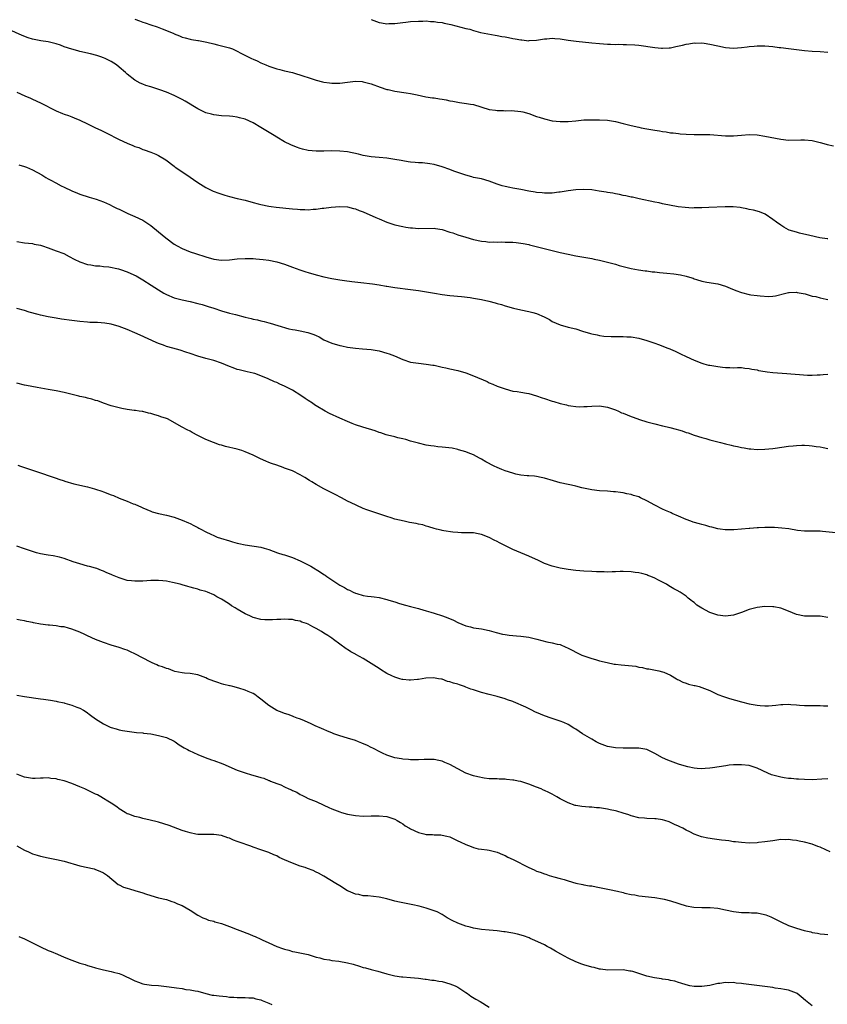
# Model space of a CAD drawing. Units: inches. Extents: x 2619000 to 2622000, y 1503000 to 1506000.
# Drawn here: x 2621420 to 2621625, y 1505398 to 1505648 of the extents above; entities that cross this region are included whole.
import ezdxf

# ---------------------------------------------------------------- set-up
doc = ezdxf.new("R2010")
doc.units = ezdxf.units.IN
doc.header["$MEASUREMENT"] = 0
doc.layers.add('LD26191503_10ft', color=2, linetype='Continuous')

msp = doc.modelspace()

# ---------------------------------------------------------------- linework, layer by layer
at = {"layer": 'LD26191503_10ft'}
for points, elevation in [([(2621449, 1505648.54), (2621450.17, 1505648.17), (2621451, 1505647.83), (2621451.64, 1505647.64), (2621453, 1505647.13), (2621454.62, 1505646.62), (2621455.89, 1505646.11), (2621457, 1505645.73), (2621458.91, 1505644.91), (2621459, 1505644.86), (2621460.34, 1505644.34), (2621461, 1505644.03), (2621461.8, 1505643.8), (2621463, 1505643.5), (2621463.39, 1505643.39), (2621465, 1505643.2), (2621465.14, 1505643.14), (2621467.26, 1505642.74), (2621469, 1505642.27), (2621469.93, 1505642.07), (2621473, 1505641.26), (2621473.76, 1505641), (2621475, 1505640.43), (2621475.92, 1505639.92), (2621477.79, 1505639), (2621478.58, 1505638.58), (2621479, 1505638.42), (2621480.05, 1505637.95), (2621481, 1505637.5), (2621482.21, 1505637), (2621483, 1505636.64), (2621484.24, 1505636.24), (2621485, 1505635.94), (2621485.78, 1505635.78), (2621487, 1505635.45), (2621489, 1505635), (2621491.89, 1505634.11), (2621493, 1505633.73), (2621495, 1505633.11), (2621496.67, 1505632.67), (2621497, 1505632.61), (2621498.41, 1505632.41), (2621499, 1505632.34), (2621501, 1505632.36), (2621503, 1505632.6), (2621505, 1505632.79), (2621506.7, 1505632.7), (2621507, 1505632.66), (2621508.35, 1505632.35), (2621509, 1505632.14), (2621511.27, 1505631.27), (2621513, 1505630.71), (2621513.33, 1505630.67), (2621515, 1505630.31), (2621517.89, 1505629.89), (2621519, 1505629.68), (2621520.68, 1505629.32), (2621522.88, 1505628.88), (2621524.6, 1505628.6), (2621525, 1505628.56), (2621526.33, 1505628.33), (2621527, 1505628.24), (2621528.05, 1505628.05), (2621529, 1505627.86), (2621529.75, 1505627.75), (2621531, 1505627.48), (2621531.44, 1505627.44), (2621533.17, 1505627.17), (2621534.26, 1505627), (2621535, 1505626.86), (2621539, 1505625.66), (2621540.56, 1505625.44), (2621541, 1505625.36), (2621542.64, 1505625.36), (2621543, 1505625.33), (2621544.66, 1505625.34), (2621547, 1505625.11), (2621547.47, 1505625), (2621549, 1505624.58), (2621551, 1505623.88), (2621551.68, 1505623.68), (2621553, 1505623.23), (2621555, 1505622.77), (2621557, 1505622.54), (2621559, 1505622.54), (2621561, 1505622.73), (2621563.04, 1505622.96), (2621565, 1505623.02), (2621567.02, 1505622.98), (2621569, 1505622.88), (2621571, 1505622.58), (2621573, 1505622.09), (2621575, 1505621.55), (2621577, 1505621.1), (2621577.53, 1505621), (2621579, 1505620.73), (2621580.5, 1505620.5), (2621581, 1505620.36), (2621582.21, 1505620.21), (2621583, 1505620.01), (2621583.92, 1505619.92), (2621585, 1505619.72), (2621585.67, 1505619.67), (2621587, 1505619.5), (2621587.48, 1505619.48), (2621589, 1505619.34), (2621591, 1505619.26), (2621593.31, 1505619.31), (2621595, 1505619.29), (2621599, 1505618.93), (2621601, 1505618.95), (2621603, 1505619.14), (2621605, 1505619.26), (2621607, 1505619.15), (2621609, 1505618.87), (2621613, 1505618.09), (2621615, 1505617.87), (2621618.11, 1505617.89), (2621619, 1505617.92), (2621621, 1505617.71), (2621623, 1505617.25), (2621623.92, 1505617), (2621624.75, 1505616.75), (2621626.36, 1505616.36)], 8210), ([(2621509, 1505648.46), (2621511, 1505647.75), (2621511.66, 1505647.67), (2621513, 1505647.43), (2621513.47, 1505647.46), (2621515, 1505647.5), (2621517, 1505647.77), (2621517.83, 1505647.83), (2621519, 1505647.97), (2621521, 1505648.07), (2621522.08, 1505648.08), (2621523, 1505648.12), (2621524.02, 1505648.02), (2621525, 1505648.02), (2621525.84, 1505647.84), (2621527, 1505647.71), (2621527.57, 1505647.57), (2621529.22, 1505647.22), (2621533, 1505646.21), (2621534.02, 1505646.02), (2621535, 1505645.67), (2621536.8, 1505645.2), (2621540.48, 1505644.48), (2621541, 1505644.43), (2621542.17, 1505644.17), (2621543, 1505644.08), (2621543.88, 1505643.88), (2621545, 1505643.67), (2621545.58, 1505643.58), (2621547, 1505643.29), (2621547.29, 1505643.29), (2621549, 1505643.1), (2621549.12, 1505643.12), (2621551, 1505643.24), (2621553, 1505643.57), (2621553.6, 1505643.6), (2621555, 1505643.73), (2621555.64, 1505643.64), (2621557, 1505643.55), (2621559, 1505643.26), (2621561.02, 1505643.02), (2621565, 1505642.59), (2621567, 1505642.41), (2621569, 1505642.26), (2621569.76, 1505642.24), (2621571, 1505642.15), (2621571.81, 1505642.19), (2621573, 1505642.14), (2621573.82, 1505642.18), (2621575.92, 1505642.08), (2621577, 1505641.97), (2621581, 1505641.4), (2621582.76, 1505641.24), (2621583, 1505641.23), (2621584.7, 1505641.3), (2621585, 1505641.33), (2621586.4, 1505641.6), (2621588.04, 1505641.96), (2621589, 1505642.21), (2621589.7, 1505642.3), (2621591, 1505642.53), (2621591.48, 1505642.52), (2621593, 1505642.54), (2621593.55, 1505642.45), (2621595, 1505642.24), (2621597, 1505641.77), (2621599, 1505641.37), (2621601, 1505641.25), (2621603, 1505641.37), (2621604.47, 1505641.53), (2621605, 1505641.62), (2621606.26, 1505641.74), (2621607, 1505641.83), (2621608.16, 1505641.84), (2621609, 1505641.82), (2621611, 1505641.63), (2621612.58, 1505641.42), (2621613, 1505641.38), (2621615, 1505641.13), (2621619, 1505640.58), (2621621, 1505640.43), (2621623, 1505640.34), (2621625, 1505640.2)], 8220), ([(2621625, 1505592.75), (2621624.79, 1505592.79), (2621622.94, 1505593.06), (2621620.41, 1505593.59), (2621617.79, 1505594.21), (2621617, 1505594.42), (2621615.14, 1505595), (2621615, 1505595.06), (2621613.76, 1505595.76), (2621613, 1505596.2), (2621611.89, 1505597), (2621611, 1505597.67), (2621609.01, 1505599.01), (2621607.59, 1505599.59), (2621606.05, 1505600.05), (2621605, 1505600.26), (2621604.4, 1505600.4), (2621603, 1505600.65), (2621602.69, 1505600.69), (2621600.88, 1505600.88), (2621598.88, 1505600.88), (2621594.71, 1505600.71), (2621593, 1505600.66), (2621592.63, 1505600.63), (2621591, 1505600.61), (2621590.6, 1505600.6), (2621588.7, 1505600.7), (2621586.93, 1505600.93), (2621583, 1505601.69), (2621582.1, 1505601.9), (2621581, 1505602.1), (2621577.07, 1505602.93), (2621575.35, 1505603.35), (2621575, 1505603.39), (2621573.7, 1505603.7), (2621573, 1505603.8), (2621572.03, 1505604.03), (2621571, 1505604.19), (2621570.35, 1505604.35), (2621569, 1505604.56), (2621568.64, 1505604.64), (2621566.92, 1505604.92), (2621565, 1505605.18), (2621563, 1505605.28), (2621561, 1505605.21), (2621559, 1505604.97), (2621557, 1505604.65), (2621556.61, 1505604.61), (2621555, 1505604.39), (2621554.4, 1505604.4), (2621553, 1505604.33), (2621552.42, 1505604.42), (2621551, 1505604.52), (2621550.6, 1505604.6), (2621549, 1505604.87), (2621547, 1505605.26), (2621545, 1505605.64), (2621544.17, 1505605.83), (2621543, 1505606.06), (2621542.24, 1505606.24), (2621541, 1505606.69), (2621539, 1505607.43), (2621537, 1505607.99), (2621535, 1505608.39), (2621534.53, 1505608.53), (2621533, 1505608.92), (2621529.98, 1505609.98), (2621529, 1505610.35), (2621527, 1505611.06), (2621525, 1505611.67), (2621523.86, 1505611.86), (2621522.07, 1505612.07), (2621521, 1505612.08), (2621520.19, 1505612.19), (2621519, 1505612.24), (2621518.37, 1505612.37), (2621517, 1505612.56), (2621516.64, 1505612.64), (2621515, 1505612.94), (2621513, 1505613.22), (2621511, 1505613.4), (2621509, 1505613.63), (2621507, 1505613.98), (2621505.74, 1505614.26), (2621503, 1505614.83), (2621501, 1505615.07), (2621499, 1505615.12), (2621497, 1505615.07), (2621495, 1505615.05), (2621493, 1505615.24), (2621491.56, 1505615.56), (2621491, 1505615.72), (2621490.04, 1505616.04), (2621488.62, 1505616.62), (2621487, 1505617.43), (2621485, 1505618.57), (2621484.33, 1505619), (2621482.25, 1505620.25), (2621481, 1505621.07), (2621479, 1505622.23), (2621477, 1505623.15), (2621475.55, 1505623.55), (2621475, 1505623.69), (2621473.84, 1505623.84), (2621473, 1505623.93), (2621471, 1505624.06), (2621469, 1505624.28), (2621468.44, 1505624.44), (2621467, 1505624.8), (2621465, 1505625.77), (2621461.76, 1505627.76), (2621461, 1505628.19), (2621459, 1505629.17), (2621457, 1505630.01), (2621455.35, 1505630.65), (2621454.28, 1505631), (2621453.3, 1505631.3), (2621453, 1505631.42), (2621451.76, 1505631.76), (2621451, 1505632.08), (2621450.34, 1505632.34), (2621449, 1505633.07), (2621447, 1505634.62), (2621446.61, 1505635), (2621445, 1505636.41), (2621444.3, 1505637), (2621443, 1505637.84), (2621441.44, 1505638.56), (2621441, 1505638.78), (2621440.36, 1505639), (2621439.31, 1505639.31), (2621437.73, 1505639.73), (2621435, 1505640.39), (2621434.5, 1505640.5), (2621432.94, 1505640.94), (2621431, 1505641.58), (2621430.06, 1505641.94), (2621429, 1505642.27), (2621427, 1505642.79), (2621425.08, 1505643.08), (2621423.4, 1505643.4), (2621423, 1505643.5), (2621421.85, 1505643.85), (2621420.39, 1505644.39), (2621417, 1505645.93)], 8200), ([(2621419, 1505630.01), (2621421.07, 1505629.07), (2621422.48, 1505628.48), (2621423, 1505628.29), (2621425, 1505627.36), (2621429, 1505625.32), (2621430.63, 1505624.63), (2621431, 1505624.46), (2621432.11, 1505624.11), (2621433, 1505623.74), (2621433.55, 1505623.55), (2621435, 1505622.91), (2621437, 1505621.96), (2621437.63, 1505621.63), (2621439, 1505621.01), (2621440.36, 1505620.36), (2621441, 1505620.07), (2621441.69, 1505619.69), (2621445, 1505618), (2621447, 1505617.04), (2621448.48, 1505616.48), (2621449, 1505616.21), (2621449.96, 1505615.96), (2621451, 1505615.45), (2621451.38, 1505615.38), (2621453, 1505614.75), (2621454.3, 1505614.3), (2621455, 1505613.94), (2621456.88, 1505612.88), (2621459, 1505611.23), (2621459.26, 1505611), (2621462.15, 1505609), (2621463.87, 1505607.87), (2621465, 1505607.05), (2621467, 1505605.77), (2621468.87, 1505604.87), (2621470.33, 1505604.33), (2621471.83, 1505603.83), (2621473, 1505603.49), (2621475, 1505603), (2621477, 1505602.58), (2621479, 1505602.01), (2621480.34, 1505601.65), (2621481, 1505601.45), (2621483, 1505601.07), (2621483.56, 1505601), (2621484.84, 1505600.84), (2621489, 1505600.38), (2621490.27, 1505600.27), (2621491, 1505600.19), (2621492.18, 1505600.18), (2621493, 1505600.13), (2621494.27, 1505600.27), (2621495, 1505600.3), (2621496.56, 1505600.56), (2621497, 1505600.6), (2621498.85, 1505600.85), (2621501, 1505601), (2621503, 1505600.9), (2621504.48, 1505600.48), (2621505, 1505600.41), (2621505.98, 1505599.98), (2621507, 1505599.63), (2621510.22, 1505598.22), (2621511, 1505597.86), (2621513, 1505597), (2621515, 1505596.33), (2621517, 1505595.88), (2621517.77, 1505595.77), (2621519, 1505595.55), (2621519.52, 1505595.52), (2621521, 1505595.38), (2621525, 1505595.44), (2621525.36, 1505595.36), (2621527, 1505595.13), (2621529, 1505594.47), (2621529.74, 1505594.26), (2621531, 1505593.81), (2621533, 1505593.2), (2621535, 1505592.63), (2621537, 1505592.19), (2621538.09, 1505592.09), (2621539, 1505591.95), (2621539.98, 1505591.98), (2621541, 1505591.89), (2621541.98, 1505591.98), (2621543, 1505591.94), (2621543.96, 1505591.96), (2621545, 1505591.93), (2621545.82, 1505591.82), (2621547, 1505591.7), (2621547.56, 1505591.56), (2621549, 1505591.3), (2621549.23, 1505591.23), (2621551.24, 1505590.76), (2621555, 1505589.8), (2621557, 1505589.33), (2621559, 1505588.88), (2621561, 1505588.49), (2621565, 1505587.75), (2621565.61, 1505587.61), (2621567, 1505587.32), (2621569, 1505586.84), (2621571, 1505586.31), (2621571.98, 1505586.02), (2621573, 1505585.75), (2621575, 1505585.23), (2621576.88, 1505584.88), (2621578.61, 1505584.61), (2621579, 1505584.6), (2621580.39, 1505584.39), (2621581, 1505584.36), (2621582.21, 1505584.21), (2621584.04, 1505584.04), (2621585.85, 1505583.85), (2621587.58, 1505583.58), (2621589, 1505583.24), (2621589.2, 1505583.2), (2621590.74, 1505582.74), (2621591, 1505582.62), (2621591.58, 1505582.42), (2621593, 1505582.01), (2621594.27, 1505581.73), (2621597, 1505581.32), (2621599, 1505580.75), (2621600.2, 1505580.2), (2621601.62, 1505579.62), (2621603, 1505579.11), (2621605, 1505578.66), (2621605.42, 1505578.58), (2621607, 1505578.38), (2621607.74, 1505578.26), (2621609.87, 1505578.13), (2621611, 1505578.21), (2621611.7, 1505578.3), (2621614.26, 1505579), (2621615, 1505579.16), (2621615.14, 1505579.14), (2621617, 1505579.21), (2621617.15, 1505579.15), (2621618.16, 1505579), (2621619.19, 1505578.81), (2621621, 1505578.24), (2621621.92, 1505578.08), (2621623, 1505577.74), (2621624.55, 1505577.45), (2621625, 1505577.33)], 8190), ([(2621419.56, 1505611.56), (2621421, 1505611.17), (2621421.46, 1505611), (2621423, 1505610.33), (2621425.39, 1505609), (2621426.37, 1505608.37), (2621427, 1505608.04), (2621427.66, 1505607.66), (2621428.95, 1505607), (2621430.27, 1505606.27), (2621431, 1505605.89), (2621433, 1505604.93), (2621434.39, 1505604.39), (2621435, 1505604.13), (2621437.36, 1505603.36), (2621439.17, 1505602.83), (2621441, 1505602.14), (2621442.53, 1505601.47), (2621443.47, 1505601), (2621444.51, 1505600.51), (2621445, 1505600.3), (2621445.87, 1505599.87), (2621447.22, 1505599.22), (2621449, 1505598.44), (2621451, 1505597.48), (2621451.8, 1505597), (2621452.52, 1505596.52), (2621453, 1505596.19), (2621455, 1505594.55), (2621456.84, 1505593), (2621459, 1505591.45), (2621459.74, 1505591), (2621461, 1505590.32), (2621463, 1505589.47), (2621464.35, 1505589), (2621467, 1505588.16), (2621469, 1505587.59), (2621471, 1505587.33), (2621473, 1505587.46), (2621475, 1505587.7), (2621477, 1505587.8), (2621479, 1505587.74), (2621479.7, 1505587.7), (2621481.54, 1505587.54), (2621483, 1505587.35), (2621485, 1505586.95), (2621487, 1505586.33), (2621489, 1505585.59), (2621490.87, 1505584.87), (2621492.37, 1505584.37), (2621493, 1505584.19), (2621495, 1505583.63), (2621497, 1505583.12), (2621499, 1505582.71), (2621501, 1505582.38), (2621502.22, 1505582.22), (2621504.06, 1505581.94), (2621506.34, 1505581.66), (2621509.33, 1505581.33), (2621511, 1505581.09), (2621512.78, 1505580.78), (2621513, 1505580.73), (2621514.5, 1505580.5), (2621515, 1505580.38), (2621519, 1505579.93), (2621521, 1505579.63), (2621525.04, 1505578.96), (2621527, 1505578.65), (2621529, 1505578.4), (2621531.91, 1505578.09), (2621534.17, 1505577.83), (2621535, 1505577.71), (2621537, 1505577.35), (2621538.9, 1505576.9), (2621540.48, 1505576.48), (2621541, 1505576.33), (2621542.05, 1505576.05), (2621543, 1505575.77), (2621545.17, 1505575.17), (2621547, 1505574.71), (2621549, 1505574.29), (2621550.04, 1505574.04), (2621551, 1505573.78), (2621552.94, 1505572.94), (2621554.24, 1505572.24), (2621555, 1505571.78), (2621557, 1505570.88), (2621559, 1505570.35), (2621561, 1505569.86), (2621562.68, 1505569.32), (2621564.72, 1505568.72), (2621565, 1505568.62), (2621566.35, 1505568.35), (2621567, 1505568.18), (2621568.05, 1505568.05), (2621569.92, 1505567.92), (2621571, 1505567.97), (2621571.92, 1505567.92), (2621573, 1505567.97), (2621573.89, 1505567.89), (2621575, 1505567.85), (2621577, 1505567.51), (2621579, 1505566.96), (2621581, 1505566.3), (2621581.96, 1505565.96), (2621584.34, 1505565), (2621584.8, 1505564.8), (2621585, 1505564.7), (2621586.21, 1505564.21), (2621587, 1505563.78), (2621587.57, 1505563.57), (2621589, 1505562.83), (2621591, 1505561.93), (2621593, 1505561.14), (2621593.46, 1505561), (2621594.69, 1505560.69), (2621595, 1505560.63), (2621597, 1505560.29), (2621598.18, 1505560.18), (2621599, 1505560.07), (2621600.08, 1505560.08), (2621601, 1505560.02), (2621602.04, 1505560.04), (2621603, 1505560.04), (2621603.92, 1505559.92), (2621605, 1505559.85), (2621605.67, 1505559.67), (2621607, 1505559.45), (2621607.35, 1505559.35), (2621609.06, 1505559.06), (2621609.55, 1505559), (2621611, 1505558.84), (2621614.55, 1505558.55), (2621615.55, 1505558.45), (2621617.74, 1505558.26), (2621619.83, 1505558.17), (2621621, 1505558.17), (2621622.22, 1505558.22), (2621623, 1505558.23), (2621623.74, 1505558.26), (2621625, 1505558.4)], 8180), ([(2621419, 1505592.11), (2621421, 1505591.76), (2621423, 1505591.56), (2621423.45, 1505591.45), (2621425, 1505591.16), (2621425.52, 1505591), (2621427, 1505590.49), (2621429, 1505589.74), (2621430.91, 1505589), (2621432.3, 1505588.3), (2621433.6, 1505587.6), (2621435, 1505586.91), (2621437, 1505586.25), (2621437.84, 1505586.16), (2621439, 1505585.9), (2621440.12, 1505585.88), (2621441, 1505585.73), (2621442.36, 1505585.64), (2621444.86, 1505585.14), (2621445.31, 1505585), (2621447, 1505584.42), (2621448, 1505584), (2621449.34, 1505583.34), (2621451, 1505582.36), (2621453.09, 1505581), (2621455, 1505579.82), (2621456.38, 1505579), (2621457, 1505578.66), (2621459, 1505577.8), (2621460.62, 1505577.38), (2621461, 1505577.27), (2621463, 1505576.85), (2621465, 1505576.36), (2621466.06, 1505576.06), (2621467.59, 1505575.59), (2621469, 1505575.14), (2621471, 1505574.51), (2621473, 1505573.92), (2621474.5, 1505573.5), (2621477, 1505572.85), (2621478.52, 1505572.52), (2621479, 1505572.39), (2621480.16, 1505572.16), (2621481, 1505571.94), (2621481.78, 1505571.78), (2621483, 1505571.44), (2621483.36, 1505571.36), (2621485.26, 1505570.74), (2621488.06, 1505569.94), (2621489, 1505569.76), (2621489.68, 1505569.68), (2621491, 1505569.37), (2621492.93, 1505568.93), (2621494.46, 1505568.46), (2621495, 1505568.17), (2621495.83, 1505567.83), (2621497, 1505567.12), (2621499, 1505566.25), (2621501, 1505565.67), (2621501.54, 1505565.54), (2621503, 1505565.28), (2621505, 1505565), (2621506.8, 1505564.8), (2621509, 1505564.62), (2621511, 1505564.29), (2621513, 1505563.72), (2621513.53, 1505563.53), (2621514.91, 1505563), (2621517, 1505562.09), (2621519, 1505561.47), (2621521, 1505561.15), (2621523, 1505560.95), (2621524.67, 1505560.67), (2621525, 1505560.64), (2621526.32, 1505560.32), (2621527, 1505560.2), (2621527.97, 1505559.97), (2621529, 1505559.78), (2621531, 1505559.34), (2621533, 1505558.72), (2621535, 1505557.94), (2621538.48, 1505556.48), (2621539, 1505556.21), (2621539.88, 1505555.88), (2621541, 1505555.35), (2621541.27, 1505555.27), (2621542.03, 1505555), (2621543, 1505554.62), (2621545, 1505554.08), (2621546.05, 1505553.95), (2621547, 1505553.77), (2621548.41, 1505553.59), (2621549, 1505553.47), (2621551, 1505552.91), (2621552.39, 1505552.39), (2621553, 1505552.2), (2621555, 1505551.53), (2621555.42, 1505551.42), (2621557, 1505550.92), (2621558.56, 1505550.56), (2621559, 1505550.43), (2621559.69, 1505550.31), (2621561, 1505550.14), (2621561.88, 1505550.12), (2621563, 1505550.14), (2621563.82, 1505550.18), (2621565, 1505550.29), (2621567, 1505550.31), (2621569, 1505549.98), (2621571, 1505549.32), (2621571.78, 1505549), (2621572.6, 1505548.6), (2621573, 1505548.45), (2621574.01, 1505548.01), (2621575, 1505547.66), (2621575.49, 1505547.49), (2621577.1, 1505546.9), (2621579, 1505546.27), (2621580.01, 1505545.99), (2621581, 1505545.73), (2621583, 1505545.29), (2621584.13, 1505545), (2621584.84, 1505544.84), (2621586.43, 1505544.43), (2621587, 1505544.23), (2621587.99, 1505543.99), (2621589, 1505543.59), (2621589.47, 1505543.47), (2621591, 1505542.89), (2621593, 1505542.28), (2621593.97, 1505542.03), (2621595, 1505541.73), (2621596.71, 1505541.29), (2621597.74, 1505541), (2621599, 1505540.69), (2621600.38, 1505540.38), (2621601, 1505540.21), (2621602.02, 1505540.02), (2621603, 1505539.77), (2621603.69, 1505539.69), (2621605, 1505539.43), (2621605.42, 1505539.42), (2621607, 1505539.28), (2621609, 1505539.33), (2621611, 1505539.51), (2621611.58, 1505539.58), (2621615, 1505540.07), (2621616.2, 1505540.2), (2621617, 1505540.28), (2621618.32, 1505540.32), (2621619, 1505540.32), (2621620.25, 1505540.25), (2621621, 1505540.19), (2621622.04, 1505540.04), (2621623, 1505539.92), (2621623.75, 1505539.75), (2621625, 1505539.52)], 8170), ([(2621627, 1505518.1), (2621623.57, 1505518.43), (2621623, 1505518.47), (2621619.5, 1505518.5), (2621619, 1505518.53), (2621617.3, 1505518.7), (2621615.05, 1505519.05), (2621613.29, 1505519.29), (2621611.43, 1505519.43), (2621611, 1505519.44), (2621609, 1505519.44), (2621607.34, 1505519.33), (2621607, 1505519.33), (2621605.17, 1505519.17), (2621605, 1505519.18), (2621603, 1505519), (2621601.13, 1505518.87), (2621601, 1505518.84), (2621599, 1505518.83), (2621598.86, 1505518.86), (2621597.6, 1505519), (2621597, 1505519.08), (2621595.52, 1505519.52), (2621595, 1505519.62), (2621593.97, 1505519.97), (2621593, 1505520.19), (2621592.39, 1505520.39), (2621590.8, 1505520.8), (2621590.17, 1505521), (2621589, 1505521.45), (2621587, 1505522.31), (2621585.44, 1505523), (2621585.15, 1505523.15), (2621585, 1505523.2), (2621583.78, 1505523.78), (2621583, 1505524.06), (2621581, 1505525.08), (2621579, 1505526.21), (2621577.41, 1505527), (2621577, 1505527.18), (2621575.59, 1505527.59), (2621575, 1505527.78), (2621573.96, 1505527.96), (2621573, 1505528.21), (2621572.28, 1505528.28), (2621571, 1505528.5), (2621570.52, 1505528.52), (2621569, 1505528.65), (2621567, 1505528.77), (2621565, 1505529), (2621562.47, 1505529.53), (2621561, 1505529.9), (2621559.85, 1505530.15), (2621559, 1505530.35), (2621557, 1505530.8), (2621555.27, 1505531.27), (2621553, 1505531.97), (2621552.17, 1505532.17), (2621551, 1505532.37), (2621550.44, 1505532.44), (2621549, 1505532.52), (2621548.58, 1505532.58), (2621547, 1505532.73), (2621545.77, 1505533), (2621545, 1505533.19), (2621543, 1505533.86), (2621542.2, 1505534.2), (2621541, 1505534.65), (2621540.21, 1505535), (2621538.13, 1505536.13), (2621537, 1505536.77), (2621536.54, 1505537), (2621535, 1505537.86), (2621533.59, 1505538.41), (2621533, 1505538.68), (2621531.2, 1505539.2), (2621531, 1505539.23), (2621529.55, 1505539.55), (2621527, 1505539.87), (2621525.96, 1505539.96), (2621525, 1505540.09), (2621524.17, 1505540.17), (2621523, 1505540.37), (2621521, 1505540.82), (2621520.34, 1505541), (2621519, 1505541.4), (2621517.79, 1505541.79), (2621517, 1505541.98), (2621515.77, 1505542.23), (2621515, 1505542.44), (2621513.11, 1505542.89), (2621512.77, 1505543), (2621511.48, 1505543.48), (2621511, 1505543.6), (2621509.98, 1505543.98), (2621506.9, 1505544.9), (2621505, 1505545.52), (2621504.14, 1505545.86), (2621503, 1505546.33), (2621501, 1505547.19), (2621498.42, 1505548.42), (2621497.32, 1505549), (2621495, 1505550.36), (2621494.61, 1505550.61), (2621494.06, 1505551), (2621493, 1505551.67), (2621492.23, 1505552.23), (2621491.13, 1505553), (2621489, 1505554.28), (2621487, 1505555.35), (2621485.83, 1505555.83), (2621485, 1505556.25), (2621484.42, 1505556.42), (2621482.81, 1505557.19), (2621481, 1505557.96), (2621479.48, 1505558.52), (2621479, 1505558.67), (2621477.54, 1505559), (2621475.5, 1505559.5), (2621475, 1505559.6), (2621473.99, 1505559.99), (2621473, 1505560.32), (2621471, 1505561.18), (2621469, 1505561.86), (2621467, 1505562.39), (2621465, 1505562.97), (2621463, 1505563.6), (2621461.97, 1505563.97), (2621460.46, 1505564.45), (2621458.61, 1505565), (2621457, 1505565.43), (2621456.29, 1505565.71), (2621455, 1505566.15), (2621454.41, 1505566.41), (2621450.32, 1505568.32), (2621449, 1505568.91), (2621447, 1505569.76), (2621445, 1505570.53), (2621443, 1505571.12), (2621441.36, 1505571.36), (2621439.48, 1505571.48), (2621439, 1505571.47), (2621437.55, 1505571.55), (2621437, 1505571.56), (2621435, 1505571.75), (2621433, 1505572.01), (2621430.36, 1505572.36), (2621429, 1505572.57), (2621426.95, 1505572.95), (2621425, 1505573.39), (2621424.44, 1505573.56), (2621422.16, 1505574.16), (2621421, 1505574.55), (2621419, 1505575.05)], 8160), ([(2621625, 1505496.59), (2621623, 1505496.86), (2621620.88, 1505496.88), (2621619, 1505496.92), (2621617, 1505497.36), (2621615, 1505498.16), (2621613, 1505498.93), (2621611.27, 1505499.27), (2621611, 1505499.3), (2621609, 1505499.34), (2621607, 1505499.09), (2621605, 1505498.55), (2621603, 1505497.85), (2621601, 1505497.18), (2621599, 1505496.86), (2621597, 1505497.11), (2621595, 1505497.83), (2621593, 1505498.9), (2621591.72, 1505499.72), (2621591, 1505500.39), (2621590.63, 1505500.63), (2621590.21, 1505501), (2621589.5, 1505501.5), (2621589, 1505501.96), (2621587.44, 1505503), (2621587.15, 1505503.15), (2621587, 1505503.25), (2621585.84, 1505503.84), (2621584.6, 1505504.6), (2621584, 1505505), (2621583, 1505505.5), (2621581.93, 1505506.07), (2621581, 1505506.54), (2621580.02, 1505507), (2621579.27, 1505507.27), (2621579, 1505507.38), (2621577.7, 1505507.7), (2621577, 1505507.93), (2621576.03, 1505508.03), (2621575, 1505508.2), (2621573, 1505508.23), (2621572.21, 1505508.21), (2621571, 1505508.15), (2621570.16, 1505508.16), (2621569, 1505508.11), (2621568.16, 1505508.16), (2621567, 1505508.15), (2621566.2, 1505508.2), (2621565, 1505508.23), (2621563, 1505508.32), (2621561, 1505508.48), (2621559, 1505508.74), (2621557, 1505509.09), (2621555, 1505509.62), (2621553, 1505510.32), (2621551.45, 1505511), (2621549, 1505512.14), (2621547, 1505512.97), (2621545, 1505513.82), (2621541.56, 1505515.56), (2621541, 1505515.9), (2621540.23, 1505516.23), (2621539, 1505516.91), (2621537, 1505517.67), (2621536.17, 1505517.83), (2621535, 1505518.03), (2621534.07, 1505518.07), (2621531.9, 1505518.1), (2621531, 1505518.18), (2621529.76, 1505518.24), (2621527.44, 1505518.56), (2621527, 1505518.65), (2621526.74, 1505518.74), (2621525.55, 1505519), (2621525, 1505519.14), (2621523.63, 1505519.63), (2621523, 1505519.76), (2621522.08, 1505520.08), (2621521, 1505520.27), (2621520.42, 1505520.42), (2621518.72, 1505520.72), (2621517.35, 1505521), (2621515, 1505521.58), (2621514.11, 1505521.89), (2621513, 1505522.21), (2621511.18, 1505522.82), (2621509.38, 1505523.38), (2621507.9, 1505523.9), (2621507, 1505524.24), (2621505.37, 1505525), (2621505, 1505525.15), (2621503, 1505526.14), (2621501.47, 1505527), (2621499.81, 1505527.81), (2621497, 1505529.23), (2621495, 1505530.34), (2621493.9, 1505531), (2621493.36, 1505531.36), (2621492.14, 1505532.14), (2621491, 1505532.79), (2621489, 1505533.78), (2621487.77, 1505534.22), (2621487, 1505534.53), (2621486.64, 1505534.64), (2621485, 1505535.23), (2621483.69, 1505535.69), (2621483, 1505535.98), (2621482.26, 1505536.26), (2621480.88, 1505536.88), (2621479, 1505537.78), (2621477, 1505538.69), (2621476.15, 1505539), (2621475, 1505539.34), (2621472.04, 1505540.03), (2621471, 1505540.33), (2621470.46, 1505540.46), (2621468.98, 1505540.98), (2621467, 1505541.77), (2621465, 1505542.78), (2621463.55, 1505543.55), (2621463, 1505543.86), (2621462.24, 1505544.24), (2621461, 1505544.95), (2621457.24, 1505547), (2621457, 1505547.1), (2621455.58, 1505547.58), (2621455, 1505547.82), (2621454.04, 1505548.04), (2621453, 1505548.42), (2621452.48, 1505548.48), (2621451, 1505548.86), (2621450.87, 1505548.87), (2621450.04, 1505549), (2621449.11, 1505549.11), (2621448.81, 1505549.19), (2621447, 1505549.43), (2621445.65, 1505549.65), (2621445, 1505549.81), (2621443, 1505550.34), (2621441, 1505551.03), (2621439.59, 1505551.59), (2621439, 1505551.73), (2621438.07, 1505552.07), (2621437, 1505552.28), (2621436.46, 1505552.46), (2621435, 1505552.73), (2621434.79, 1505552.79), (2621432.72, 1505553.28), (2621431, 1505553.71), (2621429, 1505554.15), (2621427, 1505554.52), (2621424.14, 1505555), (2621421.49, 1505555.49), (2621421, 1505555.59), (2621419, 1505556.08)], 8150), ([(2621419.26, 1505535.26), (2621419.97, 1505535), (2621422.23, 1505534.23), (2621423, 1505533.99), (2621424.51, 1505533.49), (2621428.23, 1505532.23), (2621429, 1505531.94), (2621429.72, 1505531.72), (2621431, 1505531.26), (2621431.21, 1505531.21), (2621433.45, 1505530.55), (2621437, 1505529.74), (2621438.72, 1505529.28), (2621439, 1505529.2), (2621440.62, 1505528.62), (2621441, 1505528.52), (2621443, 1505527.71), (2621443.52, 1505527.52), (2621445, 1505526.87), (2621446.38, 1505526.38), (2621447, 1505526.08), (2621448.53, 1505525.47), (2621449, 1505525.32), (2621450.63, 1505524.63), (2621451, 1505524.41), (2621452, 1505524), (2621453, 1505523.54), (2621453.4, 1505523.4), (2621455, 1505522.95), (2621457, 1505522.58), (2621459, 1505522.05), (2621461, 1505521.31), (2621462.62, 1505520.62), (2621463, 1505520.48), (2621463.95, 1505519.95), (2621465, 1505519.46), (2621465.27, 1505519.27), (2621465.74, 1505519), (2621467, 1505518.32), (2621468.29, 1505517.71), (2621469, 1505517.35), (2621469.86, 1505517), (2621470.7, 1505516.7), (2621473, 1505516), (2621473.8, 1505515.8), (2621475, 1505515.48), (2621475.4, 1505515.4), (2621477, 1505515.04), (2621481, 1505514.41), (2621481.85, 1505514.15), (2621483, 1505513.86), (2621485.24, 1505513), (2621486.58, 1505512.58), (2621487, 1505512.45), (2621489, 1505511.79), (2621491, 1505510.94), (2621493, 1505509.97), (2621493.64, 1505509.64), (2621496.11, 1505508.11), (2621497, 1505507.47), (2621497.3, 1505507.3), (2621497.71, 1505507), (2621499, 1505506.11), (2621501, 1505504.8), (2621502.2, 1505504.2), (2621503, 1505503.69), (2621503.51, 1505503.51), (2621504.45, 1505503), (2621505, 1505502.76), (2621505.37, 1505502.63), (2621507, 1505502.18), (2621508.03, 1505501.97), (2621509, 1505501.86), (2621509.79, 1505501.79), (2621511, 1505501.62), (2621513, 1505501.16), (2621513.46, 1505501), (2621515, 1505500.54), (2621516.15, 1505500.15), (2621517.69, 1505499.69), (2621519, 1505499.32), (2621521, 1505498.81), (2621521.28, 1505498.72), (2621523, 1505498.26), (2621524.11, 1505497.89), (2621525, 1505497.65), (2621527.08, 1505497), (2621528.48, 1505496.48), (2621529.88, 1505495.88), (2621531, 1505495.31), (2621533, 1505494.46), (2621534.18, 1505494.18), (2621535, 1505493.91), (2621537, 1505493.64), (2621539, 1505493.29), (2621540.77, 1505492.77), (2621542.35, 1505492.35), (2621543, 1505492.23), (2621544.06, 1505492.06), (2621545, 1505491.99), (2621545.88, 1505491.88), (2621547, 1505491.85), (2621547.71, 1505491.71), (2621549, 1505491.58), (2621551.07, 1505491.07), (2621553.61, 1505490.39), (2621555, 1505490.15), (2621556.22, 1505489.78), (2621557, 1505489.68), (2621558.44, 1505489), (2621558.84, 1505488.84), (2621559, 1505488.74), (2621560.17, 1505488.17), (2621561, 1505487.72), (2621562.51, 1505487), (2621563.27, 1505486.73), (2621565, 1505486.17), (2621565.92, 1505485.92), (2621567, 1505485.59), (2621568.9, 1505485.1), (2621570.72, 1505484.72), (2621571, 1505484.68), (2621572.5, 1505484.5), (2621574.36, 1505484.36), (2621576.18, 1505484.18), (2621577, 1505483.98), (2621577.88, 1505483.88), (2621579, 1505483.54), (2621579.49, 1505483.49), (2621581.16, 1505483.16), (2621582.08, 1505483), (2621583, 1505482.79), (2621583.35, 1505482.65), (2621585, 1505481.89), (2621586.54, 1505481), (2621586.82, 1505480.82), (2621587, 1505480.76), (2621588.1, 1505480.1), (2621589, 1505479.85), (2621589.6, 1505479.6), (2621591, 1505479.31), (2621591.24, 1505479.24), (2621592.27, 1505479), (2621593, 1505478.8), (2621595, 1505477.99), (2621597, 1505477.03), (2621598.45, 1505476.45), (2621599.98, 1505475.98), (2621603, 1505475.09), (2621605, 1505474.62), (2621605.47, 1505474.53), (2621607, 1505474.28), (2621607.8, 1505474.2), (2621609, 1505474.12), (2621609.86, 1505474.14), (2621611.72, 1505474.28), (2621613, 1505474.45), (2621613.55, 1505474.45), (2621615, 1505474.51), (2621615.55, 1505474.45), (2621617, 1505474.34), (2621617.73, 1505474.27), (2621619, 1505474.18), (2621621, 1505474.17), (2621623, 1505474.19), (2621623.87, 1505474.13), (2621625, 1505474.08)], 8140), ([(2621625, 1505455.54), (2621623.45, 1505455.45), (2621621, 1505455.35), (2621619, 1505455.39), (2621617.48, 1505455.48), (2621617, 1505455.49), (2621615.63, 1505455.63), (2621615, 1505455.65), (2621613.85, 1505455.85), (2621613, 1505455.95), (2621611, 1505456.5), (2621610.62, 1505456.62), (2621609.76, 1505457), (2621607, 1505458.27), (2621605, 1505458.92), (2621603, 1505459.14), (2621601, 1505459.11), (2621599.91, 1505459), (2621599.09, 1505458.91), (2621595.66, 1505458.34), (2621595, 1505458.25), (2621593.84, 1505458.16), (2621593, 1505458.14), (2621591.8, 1505458.2), (2621591, 1505458.3), (2621589.4, 1505458.6), (2621587.92, 1505459), (2621587, 1505459.29), (2621584.31, 1505460.31), (2621582.94, 1505460.94), (2621581, 1505462.04), (2621579, 1505462.99), (2621577, 1505463.39), (2621575, 1505463.39), (2621573, 1505463.32), (2621571, 1505463.42), (2621569, 1505463.81), (2621567, 1505464.54), (2621566.09, 1505465), (2621565, 1505465.62), (2621562.7, 1505467), (2621561, 1505468.17), (2621560.47, 1505468.47), (2621559, 1505469.38), (2621557.88, 1505469.88), (2621557, 1505470.24), (2621554.74, 1505471), (2621553, 1505471.54), (2621551.97, 1505471.97), (2621550.59, 1505472.59), (2621549.8, 1505473), (2621548.26, 1505473.75), (2621545.12, 1505475.12), (2621545, 1505475.19), (2621543.62, 1505475.62), (2621543, 1505475.93), (2621541, 1505476.46), (2621540.61, 1505476.61), (2621539, 1505476.97), (2621537, 1505477.49), (2621535, 1505478.14), (2621534.33, 1505478.33), (2621533, 1505478.9), (2621532.73, 1505479), (2621531.41, 1505479.41), (2621531, 1505479.59), (2621529.86, 1505479.86), (2621529, 1505480.24), (2621528.34, 1505480.34), (2621527, 1505480.85), (2621526.85, 1505480.85), (2621526.1, 1505481), (2621524.8, 1505481.2), (2621522.88, 1505481.12), (2621521, 1505480.8), (2621520.79, 1505480.79), (2621519, 1505480.61), (2621518.67, 1505480.67), (2621517, 1505480.78), (2621516.84, 1505480.84), (2621516.25, 1505481), (2621515, 1505481.4), (2621514.28, 1505481.72), (2621513, 1505482.35), (2621511.38, 1505483.38), (2621511, 1505483.57), (2621509, 1505484.9), (2621507, 1505486.11), (2621505.13, 1505487.13), (2621505, 1505487.22), (2621503.83, 1505487.83), (2621503, 1505488.41), (2621502.63, 1505488.63), (2621501, 1505489.82), (2621499.44, 1505491), (2621499, 1505491.3), (2621497.95, 1505491.95), (2621497, 1505492.62), (2621496.41, 1505493), (2621495, 1505493.78), (2621494.18, 1505494.18), (2621493, 1505494.83), (2621492.57, 1505495), (2621491.41, 1505495.41), (2621491, 1505495.59), (2621489.8, 1505495.8), (2621489, 1505496.01), (2621488.03, 1505496.03), (2621487, 1505496.12), (2621486.05, 1505496.05), (2621485, 1505496.04), (2621483.95, 1505495.95), (2621483, 1505495.93), (2621481.96, 1505495.96), (2621481, 1505496.04), (2621479, 1505496.59), (2621478.16, 1505497), (2621477, 1505497.51), (2621475, 1505498.64), (2621474.47, 1505499), (2621473.55, 1505499.55), (2621473, 1505499.92), (2621472.34, 1505500.34), (2621471.42, 1505501), (2621471, 1505501.25), (2621469.84, 1505501.84), (2621469, 1505502.3), (2621467.4, 1505503), (2621467, 1505503.14), (2621465.54, 1505503.54), (2621465, 1505503.72), (2621463.98, 1505503.98), (2621463, 1505504.28), (2621462.43, 1505504.43), (2621461, 1505504.86), (2621460.48, 1505505), (2621458.53, 1505505.47), (2621457, 1505505.75), (2621456.12, 1505505.88), (2621455, 1505505.97), (2621454.02, 1505505.98), (2621453, 1505505.95), (2621451, 1505505.81), (2621449, 1505505.77), (2621448.11, 1505505.89), (2621447, 1505505.99), (2621445.52, 1505506.48), (2621445, 1505506.61), (2621444.14, 1505507), (2621443.33, 1505507.33), (2621443, 1505507.49), (2621441.91, 1505507.91), (2621441, 1505508.37), (2621440.52, 1505508.52), (2621439.37, 1505509), (2621439, 1505509.13), (2621437.49, 1505509.49), (2621437, 1505509.64), (2621435, 1505510.16), (2621433.28, 1505510.72), (2621431, 1505511.54), (2621429.87, 1505511.87), (2621428.23, 1505512.22), (2621427, 1505512.38), (2621426.49, 1505512.49), (2621425, 1505512.73), (2621423.98, 1505513), (2621423, 1505513.29), (2621421, 1505514), (2621419, 1505514.67)], 8130), ([(2621625.56, 1505437), (2621624.48, 1505437.52), (2621623, 1505438.2), (2621622.4, 1505438.4), (2621621, 1505438.94), (2621619, 1505439.45), (2621617.69, 1505439.69), (2621617, 1505439.89), (2621615.95, 1505439.95), (2621615, 1505440.17), (2621614.09, 1505440.09), (2621613, 1505440.13), (2621611, 1505439.83), (2621609.66, 1505439.66), (2621609, 1505439.53), (2621607.38, 1505439.38), (2621607, 1505439.32), (2621605, 1505439.25), (2621603, 1505439.36), (2621601.55, 1505439.55), (2621601, 1505439.59), (2621599.78, 1505439.78), (2621599, 1505439.86), (2621598, 1505440), (2621596.21, 1505440.21), (2621594.47, 1505440.47), (2621592.85, 1505440.85), (2621591, 1505441.53), (2621589.89, 1505442.11), (2621589, 1505442.53), (2621588.13, 1505443), (2621587.35, 1505443.35), (2621587, 1505443.53), (2621585.99, 1505443.99), (2621585, 1505444.47), (2621584.63, 1505444.63), (2621583.58, 1505445), (2621583, 1505445.16), (2621581.41, 1505445.41), (2621581, 1505445.44), (2621579, 1505445.53), (2621578.4, 1505445.6), (2621577, 1505445.7), (2621575, 1505446.19), (2621574.41, 1505446.41), (2621573, 1505446.88), (2621571.34, 1505447.34), (2621571, 1505447.43), (2621569.7, 1505447.7), (2621569, 1505447.86), (2621568, 1505448), (2621567, 1505448.18), (2621566.22, 1505448.22), (2621565, 1505448.37), (2621564.37, 1505448.37), (2621562.53, 1505448.53), (2621561, 1505448.79), (2621560.83, 1505448.83), (2621559, 1505449.45), (2621557, 1505450.5), (2621556.18, 1505451), (2621555, 1505451.64), (2621554.07, 1505452.07), (2621553, 1505452.62), (2621552.72, 1505452.72), (2621552.17, 1505453), (2621551, 1505453.48), (2621549, 1505454.23), (2621547, 1505454.86), (2621546.34, 1505455), (2621545.21, 1505455.21), (2621545, 1505455.26), (2621543.39, 1505455.39), (2621543, 1505455.48), (2621541.46, 1505455.46), (2621541, 1505455.54), (2621539.53, 1505455.53), (2621539, 1505455.61), (2621537.73, 1505455.73), (2621536.07, 1505456.07), (2621535, 1505456.32), (2621533, 1505457.05), (2621531, 1505458.11), (2621529, 1505459.21), (2621527.73, 1505459.73), (2621527, 1505460.05), (2621526.2, 1505460.2), (2621525, 1505460.45), (2621524.46, 1505460.46), (2621522.45, 1505460.45), (2621521, 1505460.36), (2621520.4, 1505460.4), (2621519, 1505460.4), (2621518.48, 1505460.48), (2621517, 1505460.59), (2621516.66, 1505460.66), (2621515, 1505460.94), (2621513, 1505461.62), (2621511.88, 1505462.12), (2621511, 1505462.54), (2621510.7, 1505462.7), (2621510.1, 1505463), (2621509.39, 1505463.39), (2621509, 1505463.55), (2621508.04, 1505464.04), (2621506.65, 1505464.65), (2621505.77, 1505465), (2621505, 1505465.31), (2621503, 1505465.93), (2621501, 1505466.5), (2621499.49, 1505467), (2621499.14, 1505467.14), (2621497.77, 1505467.77), (2621497, 1505468.06), (2621496.38, 1505468.38), (2621494.8, 1505469), (2621493.63, 1505469.63), (2621491.47, 1505470.53), (2621490.82, 1505470.82), (2621490.24, 1505471), (2621489.36, 1505471.36), (2621489, 1505471.47), (2621487.89, 1505471.89), (2621487, 1505472.14), (2621486.39, 1505472.39), (2621485, 1505472.93), (2621483, 1505474.17), (2621481, 1505475.77), (2621480.29, 1505476.29), (2621479.41, 1505477), (2621479, 1505477.25), (2621477.77, 1505477.77), (2621477, 1505478.12), (2621475.37, 1505478.63), (2621473.89, 1505479), (2621473.16, 1505479.16), (2621473, 1505479.21), (2621471.57, 1505479.57), (2621471, 1505479.72), (2621470.05, 1505480.05), (2621469, 1505480.36), (2621467.42, 1505481), (2621467, 1505481.19), (2621465, 1505481.98), (2621463, 1505482.31), (2621461.58, 1505482.42), (2621461, 1505482.48), (2621459.13, 1505482.87), (2621458.74, 1505483), (2621457.49, 1505483.49), (2621457, 1505483.58), (2621456.02, 1505484.02), (2621455, 1505484.32), (2621454.53, 1505484.53), (2621453.37, 1505485), (2621453, 1505485.17), (2621449, 1505487.31), (2621447.85, 1505487.85), (2621447, 1505488.22), (2621446.43, 1505488.43), (2621445, 1505488.93), (2621443, 1505489.52), (2621441, 1505490.18), (2621439, 1505491.01), (2621437, 1505491.92), (2621436.24, 1505492.24), (2621435, 1505492.81), (2621433, 1505493.57), (2621432.16, 1505493.84), (2621431, 1505494.15), (2621430.21, 1505494.21), (2621429, 1505494.48), (2621427.35, 1505494.65), (2621427, 1505494.65), (2621425, 1505494.89), (2621423.21, 1505495.21), (2621423, 1505495.27), (2621421.54, 1505495.54), (2621421, 1505495.7), (2621419.87, 1505495.87), (2621419, 1505496.02)], 8120), ([(2621419, 1505476.82), (2621421, 1505476.51), (2621425, 1505475.92), (2621425.81, 1505475.81), (2621427, 1505475.62), (2621427.54, 1505475.54), (2621429, 1505475.27), (2621429.24, 1505475.24), (2621431, 1505474.84), (2621431.24, 1505474.76), (2621433, 1505474.29), (2621434.25, 1505473.75), (2621435, 1505473.51), (2621435.94, 1505473), (2621436.61, 1505472.61), (2621437.76, 1505471.76), (2621439, 1505470.83), (2621441, 1505469.52), (2621442.71, 1505468.71), (2621443, 1505468.59), (2621444.23, 1505468.23), (2621445, 1505468.03), (2621445.87, 1505467.87), (2621447.6, 1505467.6), (2621449.38, 1505467.38), (2621451, 1505467.22), (2621451.19, 1505467.19), (2621453, 1505466.96), (2621455, 1505466.6), (2621457, 1505466.03), (2621459, 1505465.11), (2621459.18, 1505465), (2621460.24, 1505464.24), (2621461.47, 1505463.47), (2621462.32, 1505463), (2621462.74, 1505462.74), (2621465, 1505461.71), (2621466.83, 1505461), (2621468.42, 1505460.42), (2621469, 1505460.24), (2621471.36, 1505459.36), (2621475, 1505457.8), (2621477, 1505457.07), (2621478.59, 1505456.59), (2621480.17, 1505456.17), (2621481, 1505455.91), (2621481.71, 1505455.71), (2621483, 1505455.18), (2621483.14, 1505455.14), (2621483.42, 1505455), (2621485, 1505454.38), (2621486.02, 1505454.02), (2621487, 1505453.51), (2621488.1, 1505453), (2621488.74, 1505452.74), (2621489, 1505452.57), (2621490.14, 1505452.14), (2621491, 1505451.56), (2621491.42, 1505451.42), (2621492.2, 1505451), (2621493, 1505450.6), (2621493.71, 1505450.29), (2621495, 1505449.77), (2621497, 1505448.87), (2621498.26, 1505448.26), (2621499, 1505447.96), (2621499.66, 1505447.66), (2621501, 1505447.15), (2621501.48, 1505447), (2621503, 1505446.59), (2621505, 1505446.25), (2621507, 1505446.11), (2621509, 1505446.14), (2621511, 1505446.2), (2621513, 1505446.03), (2621514.49, 1505445.51), (2621515, 1505445.36), (2621515.6, 1505445), (2621516.44, 1505444.44), (2621517, 1505444.11), (2621517.65, 1505443.65), (2621518.72, 1505443), (2621519, 1505442.85), (2621521, 1505441.95), (2621522.38, 1505441.62), (2621523, 1505441.45), (2621524.58, 1505441.42), (2621525, 1505441.38), (2621526.67, 1505441.33), (2621527, 1505441.29), (2621528.23, 1505441), (2621529, 1505440.79), (2621531, 1505439.85), (2621531.59, 1505439.59), (2621533, 1505438.85), (2621534.36, 1505438.36), (2621535, 1505438.08), (2621536.18, 1505437.82), (2621537, 1505437.68), (2621538.49, 1505437.5), (2621539, 1505437.43), (2621541, 1505436.94), (2621542.32, 1505436.32), (2621543, 1505436.08), (2621543.7, 1505435.7), (2621545.07, 1505435.07), (2621549, 1505433), (2621550.42, 1505432.42), (2621551, 1505432.14), (2621551.89, 1505431.89), (2621553, 1505431.39), (2621553.33, 1505431.33), (2621554.21, 1505431), (2621555.35, 1505430.65), (2621557, 1505430.23), (2621558, 1505430), (2621559, 1505429.63), (2621561, 1505429.02), (2621562.71, 1505428.71), (2621563, 1505428.63), (2621564.41, 1505428.41), (2621565, 1505428.34), (2621566.12, 1505428.12), (2621567, 1505428), (2621569.48, 1505427.48), (2621571.59, 1505427), (2621573, 1505426.65), (2621573.44, 1505426.56), (2621575, 1505426.21), (2621575.93, 1505426.07), (2621577, 1505425.88), (2621581, 1505425.39), (2621583, 1505425.08), (2621583.38, 1505425), (2621585, 1505424.59), (2621589, 1505423.28), (2621590.92, 1505422.92), (2621593, 1505422.87), (2621595.12, 1505422.88), (2621597, 1505422.7), (2621599, 1505422.28), (2621601, 1505421.83), (2621603, 1505421.58), (2621605, 1505421.57), (2621605.54, 1505421.54), (2621607, 1505421.5), (2621608.89, 1505421.11), (2621609.22, 1505421), (2621610.48, 1505420.48), (2621611, 1505420.24), (2621613, 1505419.21), (2621615, 1505418.29), (2621617, 1505417.59), (2621618.96, 1505417.04), (2621620.67, 1505416.67), (2621621, 1505416.56), (2621622.36, 1505416.36), (2621623, 1505416.21), (2621624.11, 1505416.11), (2621625, 1505415.99)], 8110), ([(2621621, 1505397.87), (2621619.28, 1505399.28), (2621618.22, 1505400.22), (2621617.19, 1505401), (2621617, 1505401.12), (2621615, 1505401.86), (2621613.99, 1505402.01), (2621613, 1505402.23), (2621611.59, 1505402.41), (2621611, 1505402.52), (2621609, 1505402.8), (2621603.51, 1505403.51), (2621603, 1505403.59), (2621601.68, 1505403.68), (2621601, 1505403.8), (2621599.73, 1505403.73), (2621599, 1505403.84), (2621597.56, 1505403.56), (2621597, 1505403.55), (2621595, 1505403.05), (2621593, 1505402.77), (2621591, 1505402.8), (2621589.94, 1505403), (2621589, 1505403.2), (2621587.66, 1505403.66), (2621587, 1505403.82), (2621586.15, 1505404.15), (2621585, 1505404.32), (2621584.49, 1505404.49), (2621583, 1505404.66), (2621582.73, 1505404.73), (2621580.95, 1505405), (2621579, 1505405.47), (2621577, 1505406.07), (2621575.41, 1505406.59), (2621575, 1505406.69), (2621574.71, 1505406.71), (2621573, 1505407.08), (2621569.06, 1505406.94), (2621567.22, 1505407.22), (2621567, 1505407.23), (2621565.61, 1505407.61), (2621565, 1505407.74), (2621563, 1505408.33), (2621562.49, 1505408.49), (2621561, 1505409.04), (2621559, 1505409.98), (2621557.16, 1505411), (2621555.82, 1505411.82), (2621554.56, 1505412.56), (2621553.67, 1505413), (2621553, 1505413.36), (2621550.53, 1505414.53), (2621549.39, 1505415), (2621549.13, 1505415.13), (2621547.69, 1505415.69), (2621546.12, 1505416.12), (2621545, 1505416.36), (2621544.44, 1505416.44), (2621543, 1505416.71), (2621542.72, 1505416.72), (2621541, 1505416.93), (2621539, 1505417.08), (2621537, 1505417.29), (2621535, 1505417.65), (2621534.11, 1505417.89), (2621533, 1505418.16), (2621531, 1505418.86), (2621529.56, 1505419.56), (2621528.29, 1505420.29), (2621527, 1505421.08), (2621525.76, 1505421.76), (2621525, 1505422.07), (2621523.45, 1505422.55), (2621523, 1505422.73), (2621521.2, 1505423.2), (2621519.58, 1505423.58), (2621516.21, 1505424.21), (2621515, 1505424.48), (2621513, 1505425.05), (2621511, 1505425.54), (2621508.15, 1505425.85), (2621507, 1505425.88), (2621505.85, 1505426.15), (2621505, 1505426.25), (2621503.24, 1505427), (2621503, 1505427.12), (2621501, 1505428.35), (2621500.02, 1505429), (2621497, 1505430.88), (2621495.62, 1505431.62), (2621495, 1505431.88), (2621494.24, 1505432.24), (2621492.79, 1505432.79), (2621492.2, 1505433), (2621491, 1505433.39), (2621489, 1505434.14), (2621487, 1505435.03), (2621485.62, 1505435.62), (2621485, 1505435.98), (2621484.25, 1505436.25), (2621483, 1505436.86), (2621481, 1505437.57), (2621479, 1505438.24), (2621478.44, 1505438.44), (2621475.45, 1505439.45), (2621475, 1505439.64), (2621474, 1505440), (2621473, 1505440.46), (2621472.59, 1505440.59), (2621471, 1505441.15), (2621469, 1505441.41), (2621466.61, 1505441.39), (2621465, 1505441.45), (2621464.47, 1505441.53), (2621463, 1505441.82), (2621461.84, 1505442.16), (2621461, 1505442.45), (2621457.7, 1505443.7), (2621455, 1505444.53), (2621454.62, 1505444.62), (2621452.91, 1505445.09), (2621451, 1505445.52), (2621450.29, 1505445.71), (2621449, 1505445.97), (2621447.43, 1505446.57), (2621447, 1505446.71), (2621446.81, 1505446.81), (2621446.49, 1505447), (2621445, 1505447.96), (2621444.42, 1505448.42), (2621443, 1505449.35), (2621442.11, 1505449.89), (2621441, 1505450.6), (2621440.32, 1505451), (2621439.47, 1505451.47), (2621439, 1505451.68), (2621438.12, 1505452.12), (2621436.25, 1505453), (2621435, 1505453.53), (2621433, 1505454.35), (2621431, 1505455.06), (2621429.42, 1505455.42), (2621429, 1505455.57), (2621427.68, 1505455.68), (2621427, 1505455.81), (2621425.72, 1505455.72), (2621425, 1505455.75), (2621423.66, 1505455.66), (2621423, 1505455.66), (2621421, 1505455.97), (2621420.27, 1505456.27), (2621419, 1505456.73)], 8100), ([(2621419, 1505438.55), (2621421, 1505437.45), (2621421.98, 1505437), (2621422.66, 1505436.66), (2621423, 1505436.52), (2621424.15, 1505436.15), (2621425, 1505435.91), (2621427, 1505435.48), (2621427.41, 1505435.41), (2621429.07, 1505435.07), (2621431, 1505434.65), (2621435, 1505433.49), (2621438.67, 1505432.67), (2621439, 1505432.56), (2621440.1, 1505432.1), (2621441, 1505431.7), (2621442.05, 1505431), (2621444.76, 1505428.76), (2621445, 1505428.66), (2621446.08, 1505428.08), (2621447, 1505427.8), (2621447.59, 1505427.59), (2621449, 1505427.19), (2621451, 1505426.57), (2621451.66, 1505426.34), (2621453, 1505425.92), (2621455, 1505425.36), (2621457, 1505424.87), (2621458.41, 1505424.41), (2621459, 1505424.24), (2621459.85, 1505423.85), (2621461, 1505423.35), (2621463, 1505422.19), (2621465, 1505420.96), (2621466.27, 1505420.27), (2621467, 1505419.99), (2621467.7, 1505419.7), (2621469, 1505419.37), (2621469.27, 1505419.27), (2621471, 1505418.77), (2621473, 1505418.06), (2621475, 1505417.28), (2621475.66, 1505417), (2621478.08, 1505416.08), (2621479, 1505415.71), (2621479.52, 1505415.52), (2621481, 1505414.84), (2621481.32, 1505414.68), (2621483, 1505413.93), (2621485, 1505412.99), (2621486.5, 1505412.5), (2621487, 1505412.26), (2621488.05, 1505412.05), (2621489, 1505411.71), (2621489.65, 1505411.65), (2621493, 1505410.97), (2621495, 1505410.29), (2621495.93, 1505410.07), (2621497, 1505409.73), (2621498.45, 1505409.55), (2621499, 1505409.43), (2621500.76, 1505409.24), (2621503, 1505408.83), (2621504.45, 1505408.45), (2621506.01, 1505408.01), (2621507, 1505407.66), (2621507.55, 1505407.55), (2621509, 1505407.13), (2621510.71, 1505406.71), (2621511.54, 1505406.46), (2621513, 1505406.05), (2621514.29, 1505405.71), (2621515, 1505405.54), (2621516.72, 1505405.28), (2621517, 1505405.25), (2621519, 1505405.1), (2621521, 1505404.92), (2621522.68, 1505404.68), (2621523, 1505404.68), (2621524.44, 1505404.44), (2621525, 1505404.4), (2621526.17, 1505404.17), (2621527, 1505404.04), (2621529, 1505403.52), (2621530.31, 1505403), (2621531, 1505402.63), (2621533, 1505401.3), (2621533.49, 1505401), (2621534.33, 1505400.33), (2621535.57, 1505399.57), (2621536.65, 1505399), (2621539, 1505397.56)], 8090), ([(2621419.54, 1505415.54), (2621421, 1505414.91), (2621423, 1505413.94), (2621425, 1505412.91), (2621427, 1505411.98), (2621427.7, 1505411.7), (2621429.3, 1505411), (2621431, 1505410.29), (2621433, 1505409.48), (2621435, 1505408.77), (2621436.36, 1505408.36), (2621437, 1505408.13), (2621437.88, 1505407.88), (2621439, 1505407.54), (2621441.04, 1505407.04), (2621443, 1505406.62), (2621443.54, 1505406.46), (2621445, 1505406.08), (2621445.81, 1505405.81), (2621448.5, 1505404.5), (2621449, 1505404.24), (2621449.88, 1505403.88), (2621451, 1505403.52), (2621451.41, 1505403.41), (2621453.18, 1505403.18), (2621455, 1505403.03), (2621457, 1505402.82), (2621459, 1505402.53), (2621459.57, 1505402.43), (2621461, 1505402.26), (2621461.92, 1505402.08), (2621463, 1505402), (2621464.29, 1505401.71), (2621465, 1505401.6), (2621467, 1505401.02), (2621468.63, 1505400.63), (2621469, 1505400.62), (2621470.4, 1505400.4), (2621472.24, 1505400.24), (2621473, 1505400.12), (2621474.1, 1505400.1), (2621475, 1505399.97), (2621475.99, 1505399.99), (2621477, 1505399.98), (2621477.9, 1505399.9), (2621479, 1505399.89), (2621479.67, 1505399.67), (2621481, 1505399.43), (2621481.29, 1505399.29), (2621483, 1505398.61), (2621483.77, 1505398.23)], 8080)]:
    msp.add_lwpolyline(points, dxfattribs=dict(at, elevation=elevation))

doc.saveas('drawing.dxf')
